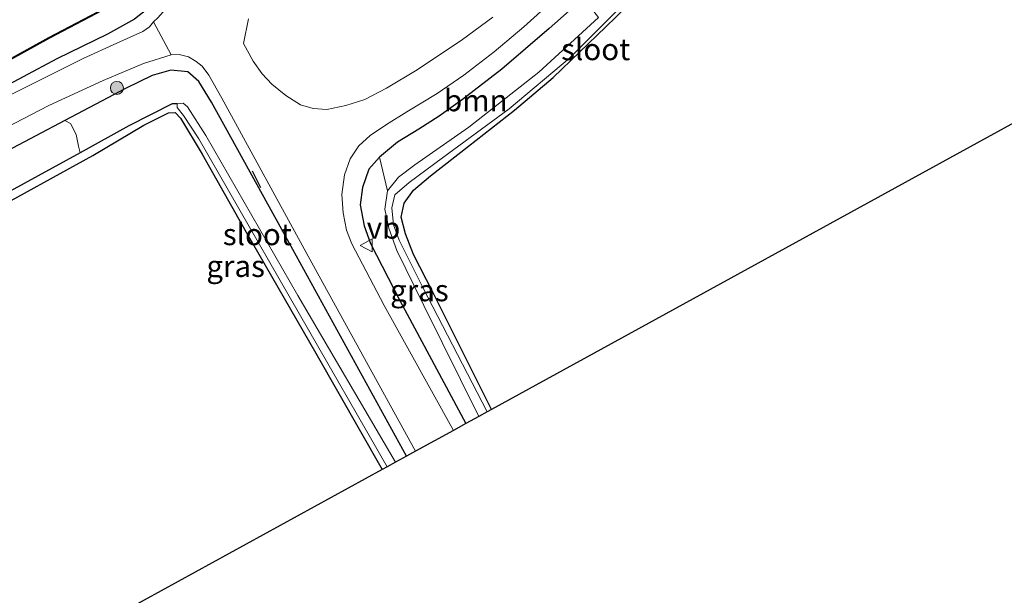
# Model space of a CAD drawing. Units: metres. Extents: x 179997 to 187356, y 362499 to 368751.
# Drawn here: x 182903 to 183017, y 366325 to 366392 of the extents above; entities that cross this region are included whole.
import ezdxf
from ezdxf.enums import TextEntityAlignment as Align

# ---------------------------------------------------------------- set-up
doc = ezdxf.new("R2010")
doc.units = ezdxf.units.M
doc.layers.get('0').update_dxf_attribs({"lineweight": 25})
for name, color, linetype in [('B-ME-GC-DAMWAND-GV-B6', 10, 'Continuous'), ('B-ME-GC-DAMWAND-L-B1', 10, 'Continuous'), ('B-ME-GW-INSTEEKWATERGANG-L-B1', 10, 'Continuous'), ('B-ME-GW-WATERGANG-GREPPEL-L-B1', 10, 'Continuous'), ('B-ME-IE-TERREINAFSCHEIDING-SCHRIKHEK-L-B1', 10, 'Continuous'), ('B-ME-KG-KADASTRAAL-OPNAMEDTMGRENS-L-B1', 10, 'Continuous')]:
    doc.layers.add(name, color=color, linetype=linetype)
for name, color, linetype, lineweight in [('B-ME-GR-BOOM-GV-B6', 93, 'Continuous', 18), ('B-ME-GR-BOOM-S-B1', 93, 'Continuous', 18), ('B-ME-IE-GRASLAND-GV-B6', 93, 'Continuous', 18), ('B-ME-IE-GRONDWERKLIJN-GROND_INGERICHT-GV-B6', 253, 'Continuous', 18), ('B-ME-OB-WATERLIJN-L-B1', 133, 'OB-WATERLIJN', 18), ('B-ME-OG-WATER-GV-B6', 153, 'Continuous', 18), ('B-ME-VH-VERH_SOORT-BITUMEN-GV-B6', 8, 'IE-TERREINAFSCHEIDING-NATUURLIJK-HOUTWAL', 18), ('B-ME-VH-VERH_SOORT-HALF_VERHARDING-GV-B6', 8, 'IE-TERREINAFSCHEIDING-NATUURLIJK-HOUTWAL', 18), ('B-ME-VW-MEUBILAIR_WEGMEUBILAIR-VERKEERSBORD-S-B1', 8, 'Continuous', 18)]:
    doc.layers.add(name, color=color, linetype=linetype, lineweight=lineweight)
doc.styles.add('NLCS-ISO', font='NLCS-ISO.TTF')
doc.linetypes.add('IE-TERREINAFSCHEIDING-NATUURLIJK-HOUTWAL', pattern='A,7,-1.5,[67,NLCS.SHX,S=0.75,R=45,X=0,Y=0],-1.5,7,-1.5,[70,NLCS.SHX,S=0.75,R=0,X=0,Y=0],-1.5', length=20)
doc.linetypes.add('OB-WATERLIJN', pattern='A,10,[32,NLCS.SHX,S=2,R=0,X=0,Y=0],-12', length=22)

# ---------------------------------------------------------------- blocks, each defined once
blk = doc.blocks.new('boom')
h = blk.add_hatch(color=256)
edge = h.paths.add_edge_path()
edge.add_arc((0, 0), 0.75, 0, 360)
blk.add_circle((0, 0), 0.75)
blk = doc.blocks.new('verkeersbord')
for p, q in [((0, 0.75), (-0.75, -0.625)), ((0.75, -0.625), (0, 0.75)), ((-0.75, -0.625), (0.75, -0.625))]:
    blk.add_line(p, q)

msp = doc.modelspace()

# ---------------------------------------------------------------- linework, layer by layer
at = {"layer": 'B-ME-GC-DAMWAND-GV-B6'}
for points in [[(182760.962, 366310.081, 31.946), (182760.914, 366310.169, 31.571), (182794.686, 366328.607, 31.571), (182821.592, 366343.205, 31.571), (182852.848, 366360.482, 31.571), (182878.161, 366374.315, 31.571), (182906.344, 366389.856, 31.571), (182918.543, 366396.303, 31.571), (182923.783, 366399.124, 31.571), (182932.251, 366404.061, 31.571), (182952.461, 366415.154, 31.571), (182966.343, 366422.607, 31.571), (182967.732, 366423.353, 31.571), (182970.48, 366424.885, 31.571), (182993.51, 366437.577, 31.571), (183031.28, 366458.095, 31.571), (183066.543, 366477.485, 31.571)], [(183066.591, 366477.397, 31.856), (183031.328, 366458.007, 31.856), (182993.558, 366437.489, 31.859), (182970.528, 366424.797, 31.859), (182967.78, 366423.265, 31.859), (182966.391, 366422.519, 31.859), (182952.509, 366415.066, 31.859), (182932.301, 366403.973, 31.859), (182923.833, 366399.038, 31.859), (182918.589, 366396.215, 31.859), (182906.392, 366389.768, 31.876), (182878.209, 366374.227, 31.878), (182852.896, 366360.394, 31.879), (182821.64, 366343.117, 31.903), (182794.734, 366328.519, 31.909), (182760.962, 366310.081, 31.946)]]:
    msp.add_polyline3d(points, dxfattribs=at)
at = {"layer": 'B-ME-GC-DAMWAND-L-B1'}
msp.add_polyline3d([(182760.938, 366310.125, 31.946), (182794.71, 366328.563, 31.909), (182821.616, 366343.161, 31.903), (182852.872, 366360.438, 31.879), (182878.185, 366374.271, 31.878), (182906.368, 366389.812, 31.876), (182918.566, 366396.259, 31.859)], dxfattribs=at)
at = {"layer": 'B-ME-GR-BOOM-GV-B6'}
for points in [[(182969.843, 366392.173, 30.718), (182962.951, 366385.864, 30.719), (182954.857, 366379.485, 30.719), (182948.621, 366375.156, 30.719), (182946.722, 366373.709, 30.719), (182945.475, 366372.147, 30.719), (182944.546, 366376.029, 32.339), (182946.604, 366377.78, 32.285), (182949.076, 366379.288, 32.272), (182951.453, 366380.789, 32.287), (182954.137, 366382.702, 32.33), (182958.69, 366386.218, 32.34), (182964.148, 366390.91, 32.331), (182968.113, 366394.453, 32.27), (182969.843, 366392.173, 30.718)], [(182909.933, 366376.554, 30.774), (182895.343, 366368.545, 30.791), (182884.916, 366363.143, 30.791), (182882.798, 366364.042, 31.501), (182881.978, 366365.042, 31.876), (182882.138, 366366.073, 32.05), (182883.225, 366367.266, 32.189), (182901.463, 366376.711, 32.283), (182908.183, 366380.263, 32.348), (182908.843, 366379.917, 32.251), (182909.489, 366378.64, 31.988), (182909.776, 366377.321, 31.599), (182909.933, 366376.554, 30.774)]]:
    msp.add_polyline3d(points, dxfattribs=at)
at = {"layer": 'B-ME-GW-INSTEEKWATERGANG-L-B1'}
for points in [[(183022.117, 366437.927, 32.049), (183013.461, 366433.17, 32.076), (183007.409, 366429.812, 32.146), (183001.58, 366426.476, 32.218), (182996.448, 366422.959, 32.234), (182990.205, 366417.467, 32.27), (182983.79, 366411.428, 32.319), (182974.077, 366400.632, 32.262), (182968.113, 366394.453, 32.27), (182964.148, 366390.91, 32.331), (182958.69, 366386.218, 32.34), (182954.137, 366382.702, 32.33), (182951.453, 366380.789, 32.287), (182949.076, 366379.288, 32.272), (182946.604, 366377.78, 32.285), (182944.546, 366376.029, 32.339), (182943.321, 366374.643, 32.396), (182942.571, 366372.538, 32.416), (182942.301, 366370.533, 32.302), (182942.775, 366368.111, 32.236), (182943.509, 366366.076, 32.224), (182946.908, 366359.484, 32.132), (182954.512, 366345.248, 31.98)], [(182957.466, 366346.869, 30.97), (182950.709, 366360.451, 31.139), (182948.486, 366364.778, 31.237), (182947.546, 366367.189, 31.161), (182947.062, 366369.117, 31.135), (182947.397, 366370.705, 31.142), (182948.478, 366372.238, 31.148), (182950.433, 366373.897, 31.172), (182954.829, 366377.319, 31.313), (182960.129, 366381.471, 31.326), (182964.591, 366385.236, 31.326), (182970.706, 366391.111, 31.354), (182975.486, 366395.767, 31.373), (182981.451, 366402.048, 31.377), (182986.567, 366407.712, 31.348), (182990.825, 366412.263, 31.348), (182995.813, 366416.705, 31.319), (183000.589, 366420.326, 31.305), (183004.847, 366423.336, 31.282), (183009.163, 366426.161, 31.28), (183015.134, 366429.402, 31.286), (183029.264, 366437.283, 31.6)], [(182919.056, 366395.058, 33.003), (182918.474, 366393.944, 32.685), (182917.648, 366393.103, 32.545), (182916.215, 366391.964, 32.413), (182913.113, 366390.266, 32.374), (182907.25, 366387.391, 32.268), (182887.751, 366376.985, 32.235), (182856.582, 366359.701, 32.313), (182820.053, 366339.645, 32.297), (182791.32, 366324.265, 32.241), (182762.144, 366308.153, 32.423)], [(182947.652, 366341.482, 31.722), (182933.238, 366367.673, 32.309), (182925.116, 366382.407, 32.631), (182923.652, 366384.785, 32.613), (182922.376, 366385.889, 32.553), (182920.408, 366386.107, 32.51), (182918.273, 366385.473, 32.44), (182915.256, 366384.001, 32.417), (182908.183, 366380.263, 32.348), (182901.463, 366376.711, 32.283), (182883.225, 366367.266, 32.189), (182877.62, 366364.362, 32.16), (182851.785, 366349.347, 32.066), (182829.509, 366336.582, 32.012)], [(182830.833, 366333.739, 31.092), (182840.49, 366338.807, 31.058), (182854.411, 366346.124, 31.004), (182863.055, 366350.54, 30.98), (182883.7, 366361.581, 31.255), (182898.929, 366369.376, 31.344), (182911.416, 366376.223, 31.313), (182917.302, 366379.735, 31.067), (182920.147, 366381.158, 30.833), (182920.932, 366381.18, 30.833), (182921.554, 366380.524, 30.833), (182924.042, 366376.377, 31.187), (182929.123, 366367.363, 31.181), (182937.191, 366353.39, 31.142), (182944.866, 366339.953, 31.066)]]:
    msp.add_polyline3d(points, dxfattribs=at)
at = {"layer": 'B-ME-GW-WATERGANG-GREPPEL-L-B1'}
msp.add_polyline3d([(182921.172, 366382.181, 30.74), (182920.578, 366382.191, 30.76), (182915.566, 366379.646, 30.768), (182909.933, 366376.554, 30.774), (182895.343, 366368.545, 30.791), (182884.916, 366363.143, 30.791), (182874.142, 366357.561, 30.791), (182853.948, 366346.803, 30.791), (182839.11, 366338.72, 30.8), (182830.804, 366334.214, 30.8)], dxfattribs=at)
at = {"layer": 'B-ME-IE-GRASLAND-GV-B6'}
for points in [[(183029.264, 366437.283, 31.6), (183015.134, 366429.402, 31.286), (183009.163, 366426.161, 31.28), (183004.847, 366423.336, 31.282), (183000.589, 366420.326, 31.305), (182995.813, 366416.705, 31.319), (182990.825, 366412.263, 31.348), (182986.567, 366407.712, 31.348), (182981.451, 366402.048, 31.377), (182975.486, 366395.767, 31.373), (182970.706, 366391.111, 31.354), (182964.591, 366385.236, 31.326), (182960.129, 366381.471, 31.326), (182954.829, 366377.319, 31.313), (182950.433, 366373.897, 31.172), (182948.478, 366372.238, 31.148), (182947.397, 366370.705, 31.142), (182947.062, 366369.117, 31.135), (182947.546, 366367.189, 31.161), (182948.486, 366364.778, 31.237), (182950.709, 366360.451, 31.139), (182957.466, 366346.869, 30.97)], [(182957.466, 366346.869, 30.97), (182956.985, 366346.605, 30.52), (182949.561, 366360.977, 30.52), (182946.819, 366366.433, 30.52), (182946.14, 366368.235, 30.52), (182945.964, 366370.195, 30.52), (182946.302, 366371.694, 30.52), (182947.978, 366373.119, 30.52), (182951.831, 366375.944, 30.52), (182959.518, 366381.629, 30.52), (182966.504, 366387.483, 30.52), (182972.99, 366393.987, 30.581), (182981.815, 366403.203, 30.599), (182987.85, 366409.903, 30.617), (182991.738, 366413.79, 30.643), (182997.438, 366418.586, 30.659), (183003.99, 366423.496, 30.664), (183009.353, 366426.938, 30.686), (183011.951, 366428.397, 30.77), (183018.287, 366431.585, 30.935)], [(182794.734, 366328.519, 31.909), (182821.64, 366343.117, 31.903), (182852.896, 366360.394, 31.879), (182878.209, 366374.227, 31.878), (182906.392, 366389.768, 31.876), (182918.589, 366396.215, 31.859), (182923.833, 366399.038, 31.859), (182932.301, 366403.973, 31.859), (182952.509, 366415.066, 31.859), (182966.391, 366422.519, 31.859), (182962.869, 366419.89, 31.869), (182953.154, 366413.972, 32.013), (182941.298, 366407, 32.253), (182929.832, 366399.96, 32.639), (182927.417, 366398.711, 32.814), (182925.494, 366398.12, 32.896), (182924.478, 366398.045, 32.892), (182924.317, 366398.299, 31.6), (182918.944, 366395.339, 32.7), (182919.056, 366395.058, 33.003)], [(182791.32, 366324.265, 32.241), (182820.053, 366339.645, 32.297), (182856.582, 366359.701, 32.313), (182887.751, 366376.985, 32.235), (182907.25, 366387.391, 32.268), (182913.113, 366390.266, 32.374), (182916.215, 366391.964, 32.413), (182917.648, 366393.103, 32.545), (182918.474, 366393.944, 32.685), (182919.056, 366395.058, 33.003), (182919.268, 366395.183, 32.988), (182919.908, 366395.608, 32.967)], [(182919.056, 366395.058, 33.003), (182918.474, 366393.944, 32.685), (182917.648, 366393.103, 32.545), (182916.215, 366391.964, 32.413), (182913.113, 366390.266, 32.374), (182907.25, 366387.391, 32.268), (182887.751, 366376.985, 32.235), (182856.582, 366359.701, 32.313), (182820.053, 366339.645, 32.297), (182791.32, 366324.265, 32.241)], [(182919.908, 366395.608, 32.967), (182919.975, 366394.593, 32.933), (182919.899, 366393.655, 32.919), (182919.525, 366392.816, 32.892), (182918.939, 366392.133, 32.84), (182918.423, 366391.669, 32.808), (182917.969, 366391.097, 32.723), (182917.178, 366390.556, 32.698), (182914.17, 366389.216, 32.541), (182910.313, 366387.44, 32.434), (182902.423, 366383.518, 32.375), (182892.576, 366378.435, 32.45), (182879.416, 366371.147, 32.463), (182858.708, 366359.427, 32.461), (182827.844, 366342.229, 32.443), (182799.723, 366327.319, 32.388)], [(182968.113, 366394.453, 32.27), (182964.148, 366390.91, 32.331), (182958.69, 366386.218, 32.34), (182954.137, 366382.702, 32.33), (182951.453, 366380.789, 32.287), (182949.076, 366379.288, 32.272), (182946.604, 366377.78, 32.285), (182944.546, 366376.029, 32.339), (182943.321, 366374.643, 32.396), (182942.571, 366372.538, 32.416), (182942.301, 366370.533, 32.302), (182942.775, 366368.111, 32.236), (182943.509, 366366.076, 32.224), (182946.908, 366359.484, 32.132), (182954.512, 366345.248, 31.98), (182953.093, 366344.469, 31.963), (182945.075, 366358.914, 32.251), (182941.345, 366366.022, 32.351), (182940.739, 366367.611, 32.345), (182940.344, 366369.588, 32.39), (182940.201, 366371.72, 32.438), (182940.5, 366373.986, 32.493), (182941.132, 366375.845, 32.566), (182942.143, 366377.34, 32.587), (182943.456, 366378.548, 32.64), (182945.34, 366379.825, 32.611), (182947.686, 366381.264, 32.611), (182951.195, 366383.394, 32.548), (182954.267, 366385.511, 32.536), (182957.794, 366388.203, 32.515), (182961.203, 366391.093, 32.472), (182964.341, 366393.917, 32.453)], [(182957.652, 366392.194, 32.585), (182954.138, 366389.627, 32.674), (182948.903, 366386.117, 32.674), (182945.354, 366384.011, 32.674), (182942.846, 366382.701, 32.676), (182940.649, 366381.997, 32.663), (182938.44, 366381.547, 32.661), (182936.875, 366381.66, 32.671), (182935.394, 366382.081, 32.697), (182933.699, 366383.173, 32.732), (182932.086, 366384.464, 32.813), (182930.986, 366385.647, 32.814), (182929.948, 366387.145, 32.818), (182928.83, 366389.187, 32.865), (182929.4, 366392.018, 32.824)], [(182896.335, 366376.853, 32.391), (182906.342, 366382.006, 32.405), (182912.615, 366384.897, 32.501), (182917.267, 366386.874, 32.591), (182920.479, 366387.848, 32.731), (182921.381, 366387.889, 32.763), (182922.454, 366387.616, 32.832), (182923.352, 366387.102, 32.844), (182924.042, 366386.538, 32.833), (182924.805, 366385.524, 32.826), (182926.338, 366382.839, 32.746), (182936.312, 366364.608, 32.314), (182948.684, 366342.048, 31.807)], [(182948.684, 366342.048, 31.807), (182947.652, 366341.482, 31.722), (182933.238, 366367.673, 32.309), (182925.116, 366382.407, 32.631), (182923.652, 366384.785, 32.613), (182922.376, 366385.889, 32.553), (182920.408, 366386.107, 32.51), (182918.273, 366385.473, 32.44), (182915.256, 366384.001, 32.417), (182908.183, 366380.263, 32.348), (182901.463, 366376.711, 32.283)], [(182947.652, 366341.482, 31.722), (182946.371, 366340.779, 30.74), (182935.12, 366360.068, 30.74), (182924.458, 366378.547, 30.74), (182922.365, 366381.84, 30.74), (182921.855, 366382.258, 30.74), (182921.172, 366382.181, 30.74), (182920.578, 366382.191, 30.76), (182915.566, 366379.646, 30.768), (182909.933, 366376.554, 30.774), (182909.776, 366377.321, 31.599), (182909.489, 366378.64, 31.988), (182908.843, 366379.917, 32.251), (182908.183, 366380.263, 32.348), (182915.256, 366384.001, 32.417), (182918.273, 366385.473, 32.44), (182920.408, 366386.107, 32.51), (182922.376, 366385.889, 32.553), (182923.652, 366384.785, 32.613), (182925.116, 366382.407, 32.631), (182933.238, 366367.673, 32.309), (182947.652, 366341.482, 31.722)], [(182895.343, 366368.545, 30.791), (182909.933, 366376.554, 30.774), (182915.566, 366379.646, 30.768), (182920.578, 366382.191, 30.76), (182921.172, 366382.181, 30.74), (182921.145, 366381.768, 30.74), (182921.9, 366380.868, 30.74), (182923.663, 366378.163, 30.74), (182935.302, 366357.882, 30.74), (182945.423, 366340.259, 30.74)], [(182945.423, 366340.259, 30.74), (182944.866, 366339.953, 31.066), (182937.191, 366353.39, 31.142), (182929.123, 366367.363, 31.181), (182924.042, 366376.377, 31.187), (182921.554, 366380.524, 30.833), (182920.932, 366381.18, 30.833), (182920.147, 366381.158, 30.833), (182917.302, 366379.735, 31.067), (182911.416, 366376.223, 31.313), (182898.929, 366369.376, 31.344)], [(182956.003, 366346.066, 30.489), (182954.512, 366345.248, 31.98), (182946.908, 366359.484, 32.132), (182943.509, 366366.076, 32.224), (182942.775, 366368.111, 32.236), (182942.301, 366370.533, 32.302), (182942.571, 366372.538, 32.416), (182943.321, 366374.643, 32.396), (182944.546, 366376.029, 32.339), (182945.475, 366372.147, 30.719), (182945.142, 366370.008, 30.719), (182945.6, 366367.849, 30.719), (182946.535, 366365.263, 30.719), (182949.671, 366358.89, 30.591), (182956.003, 366346.066, 30.489)]]:
    msp.add_polyline3d(points, dxfattribs=at)
at = {"layer": 'B-ME-IE-GRONDWERKLIJN-GROND_INGERICHT-GV-B6'}
for points in [[(183128.129, 366440.546, 31.769), (182957.466, 366346.869, 30.97), (182950.709, 366360.451, 31.139), (182948.486, 366364.778, 31.237), (182947.546, 366367.189, 31.161), (182947.062, 366369.117, 31.135), (182947.397, 366370.705, 31.142), (182948.478, 366372.238, 31.148), (182950.433, 366373.897, 31.172), (182954.829, 366377.319, 31.313), (182960.129, 366381.471, 31.326), (182964.591, 366385.236, 31.326), (182970.706, 366391.111, 31.354), (182975.486, 366395.767, 31.373), (182981.451, 366402.048, 31.377), (182986.567, 366407.712, 31.348), (182990.825, 366412.263, 31.348), (182995.813, 366416.705, 31.319), (183000.589, 366420.326, 31.305), (183004.847, 366423.336, 31.282), (183009.163, 366426.161, 31.28), (183015.134, 366429.402, 31.286), (183029.264, 366437.283, 31.6)], [(182854.411, 366346.124, 31.004), (182863.055, 366350.54, 30.98), (182883.7, 366361.581, 31.255), (182898.929, 366369.376, 31.344), (182911.416, 366376.223, 31.313), (182917.302, 366379.735, 31.067), (182920.147, 366381.158, 30.833), (182920.932, 366381.18, 30.833), (182921.554, 366380.524, 30.833), (182924.042, 366376.377, 31.187), (182929.123, 366367.363, 31.181), (182937.191, 366353.39, 31.142), (182944.866, 366339.953, 31.066), (182793.529, 366256.884, 31.443), (182767.58, 366299.273, 31.478), (182790.416, 366312.318, 31.327), (182818.829, 366327.438, 31.134), (182830.833, 366333.739, 31.092), (182840.49, 366338.807, 31.058), (182854.411, 366346.124, 31.004)]]:
    msp.add_polyline3d(points, dxfattribs=at)
at = {"layer": 'B-ME-IE-TERREINAFSCHEIDING-SCHRIKHEK-L-B1'}
msp.add_line((182930.825, 366372.481, 33.404), (182929.846, 366374.418, 33.404), dxfattribs=at)
at = {"layer": 'B-ME-KG-KADASTRAAL-OPNAMEDTMGRENS-L-B1'}
msp.add_polyline3d([(183128.129, 366440.546, 31.769), (182957.466, 366346.869, 30.97), (182956.985, 366346.605, 30.52), (182956.003, 366346.066, 30.489), (182954.512, 366345.248, 31.98), (182953.093, 366344.469, 31.963), (182948.684, 366342.048, 31.807), (182947.652, 366341.482, 31.722), (182946.371, 366340.779, 30.74), (182945.423, 366340.259, 30.74), (182944.866, 366339.953, 31.066), (182793.529, 366256.884, 31.443)], dxfattribs=at)
at = {"layer": 'B-ME-OB-WATERLIJN-L-B1'}
msp.add_polyline3d([(183066.543, 366477.485, 31.571), (183031.28, 366458.095, 31.571), (182993.51, 366437.577, 31.571), (182970.48, 366424.885, 31.571), (182967.732, 366423.353, 31.571), (182966.343, 366422.607, 31.571), (182952.461, 366415.154, 31.571), (182932.251, 366404.061, 31.571), (182923.783, 366399.124, 31.571), (182918.543, 366396.303, 31.571), (182906.344, 366389.856, 31.571), (182878.161, 366374.315, 31.571), (182852.848, 366360.482, 31.571), (182821.592, 366343.205, 31.571), (182794.686, 366328.607, 31.571), (182760.914, 366310.169, 31.571)], dxfattribs=at)
at = {"layer": 'B-ME-OG-WATER-GV-B6'}
for points in [[(182952.461, 366415.154, 31.571), (182932.251, 366404.061, 31.571), (182923.783, 366399.124, 31.571), (182918.543, 366396.303, 31.571), (182906.344, 366389.856, 31.571), (182878.161, 366374.315, 31.571), (182852.848, 366360.482, 31.571), (182821.592, 366343.205, 31.571), (182794.686, 366328.607, 31.571)], [(182972.99, 366393.987, 30.581), (182966.504, 366387.483, 30.52), (182959.518, 366381.629, 30.52), (182951.831, 366375.944, 30.52), (182947.978, 366373.119, 30.52), (182946.302, 366371.694, 30.52), (182945.964, 366370.195, 30.52), (182946.14, 366368.235, 30.52), (182946.819, 366366.433, 30.52), (182949.561, 366360.977, 30.52), (182956.985, 366346.605, 30.52)], [(182956.985, 366346.605, 30.52), (182956.003, 366346.066, 30.489), (182949.671, 366358.89, 30.591), (182946.535, 366365.263, 30.719), (182945.6, 366367.849, 30.719), (182945.142, 366370.008, 30.719), (182945.475, 366372.147, 30.719), (182946.722, 366373.709, 30.719), (182948.621, 366375.156, 30.719), (182954.857, 366379.485, 30.719), (182962.951, 366385.864, 30.719), (182969.843, 366392.173, 30.718)], [(182946.371, 366340.779, 30.74), (182945.423, 366340.259, 30.74), (182935.302, 366357.882, 30.74), (182923.663, 366378.163, 30.74), (182921.9, 366380.868, 30.74), (182921.145, 366381.768, 30.74), (182921.172, 366382.181, 30.74), (182921.855, 366382.258, 30.74), (182922.365, 366381.84, 30.74), (182924.458, 366378.547, 30.74), (182935.12, 366360.068, 30.74), (182946.371, 366340.779, 30.74)]]:
    msp.add_polyline3d(points, dxfattribs=at)
at = {"layer": 'B-ME-VH-VERH_SOORT-BITUMEN-GV-B6'}
for points in [[(182964.341, 366393.917, 32.453), (182961.203, 366391.093, 32.472), (182957.794, 366388.203, 32.515), (182954.267, 366385.511, 32.536), (182951.195, 366383.394, 32.548), (182947.686, 366381.264, 32.611), (182945.34, 366379.825, 32.611), (182943.456, 366378.548, 32.64), (182942.143, 366377.34, 32.587), (182941.132, 366375.845, 32.566), (182940.5, 366373.986, 32.493), (182940.201, 366371.72, 32.438), (182940.344, 366369.588, 32.39), (182940.739, 366367.611, 32.345), (182941.345, 366366.022, 32.351), (182945.075, 366358.914, 32.251), (182953.093, 366344.469, 31.963), (182948.684, 366342.048, 31.807), (182936.312, 366364.608, 32.314), (182926.338, 366382.839, 32.746), (182924.805, 366385.524, 32.826), (182924.042, 366386.538, 32.833), (182923.352, 366387.102, 32.844), (182922.454, 366387.616, 32.832), (182921.381, 366387.889, 32.763), (182920.479, 366387.848, 32.731), (182918.423, 366391.669, 32.808), (182918.939, 366392.133, 32.84)], [(182929.4, 366392.018, 32.824), (182928.83, 366389.187, 32.865), (182929.948, 366387.145, 32.818), (182930.986, 366385.647, 32.814), (182932.086, 366384.464, 32.813), (182933.699, 366383.173, 32.732), (182935.394, 366382.081, 32.697), (182936.875, 366381.66, 32.671), (182938.44, 366381.547, 32.661), (182940.649, 366381.997, 32.663), (182942.846, 366382.701, 32.676), (182945.354, 366384.011, 32.674), (182948.903, 366386.117, 32.674), (182954.138, 366389.627, 32.674), (182957.652, 366392.194, 32.585)]]:
    msp.add_polyline3d(points, dxfattribs=at)
at = {"layer": 'B-ME-VH-VERH_SOORT-HALF_VERHARDING-GV-B6'}
msp.add_polyline3d([(182762.841, 366307.015, 32.453), (182799.723, 366327.319, 32.388), (182827.844, 366342.229, 32.443), (182858.708, 366359.427, 32.461), (182879.416, 366371.147, 32.463), (182892.576, 366378.435, 32.45), (182902.423, 366383.518, 32.375), (182910.313, 366387.44, 32.434), (182914.17, 366389.216, 32.541), (182917.178, 366390.556, 32.698), (182917.969, 366391.097, 32.723), (182918.423, 366391.669, 32.808), (182920.479, 366387.848, 32.731), (182917.267, 366386.874, 32.591), (182912.615, 366384.897, 32.501), (182906.342, 366382.006, 32.405), (182896.335, 366376.853, 32.391), (182878.377, 366367.209, 32.473), (182850.142, 366351.634, 32.465), (182830.557, 366340.671, 32.323), (182801.744, 366325.139, 32.327), (182764.236, 366304.737, 32.507), (182762.841, 366307.015, 32.453)], dxfattribs=at)

# ---------------------------------------------------------------- block references
at = {"layer": 'B-ME-GR-BOOM-S-B1', "rotation": 90}
msp.add_blockref('boom', (182914.193, 366384.037, 32.448), dxfattribs=at)
at = {"layer": 'B-ME-VW-MEUBILAIR_WEGMEUBILAIR-VERKEERSBORD-S-B1', "rotation": 90}
msp.add_blockref('verkeersbord', (182943.062, 366365.833, 32.318), dxfattribs=at)

# ---------------------------------------------------------------- texts
at = {"layer": 'B-ME-GR-BOOM-GV-B6', "ltscale": 0.2, "style": 'NLCS-ISO'}
msp.add_text('bmn', height=2.5, dxfattribs=at).set_placement((182955.6719, 366382.5917), align=Align.MIDDLE_CENTER)
at = {"layer": 'B-ME-IE-GRASLAND-GV-B6', "ltscale": 0.2, "style": 'NLCS-ISO'}
for p in [(182927.9175, 366363.443), (182949.152, 366360.6385)]:
    msp.add_text('gras', height=2.5, dxfattribs=at).set_placement(p, align=Align.MIDDLE_CENTER)
at = {"layer": 'B-ME-OG-WATER-GV-B6', "ltscale": 0.2, "style": 'NLCS-ISO'}
for p in [(182969.5241, 366388.4952), (182930.4287, 366367.116)]:
    msp.add_text('sloot', height=2.5, dxfattribs=at).set_placement(p, align=Align.MIDDLE_CENTER)
at = {"layer": 'B-ME-VW-MEUBILAIR_WEGMEUBILAIR-VERKEERSBORD-S-B1', "ltscale": 0.2, "style": 'NLCS-ISO'}
msp.add_text('vb', height=2.5, dxfattribs=at).set_placement((182943.062, 366365.833, 32.318), align=Align.BOTTOM_LEFT)

doc.saveas('drawing.dxf')
